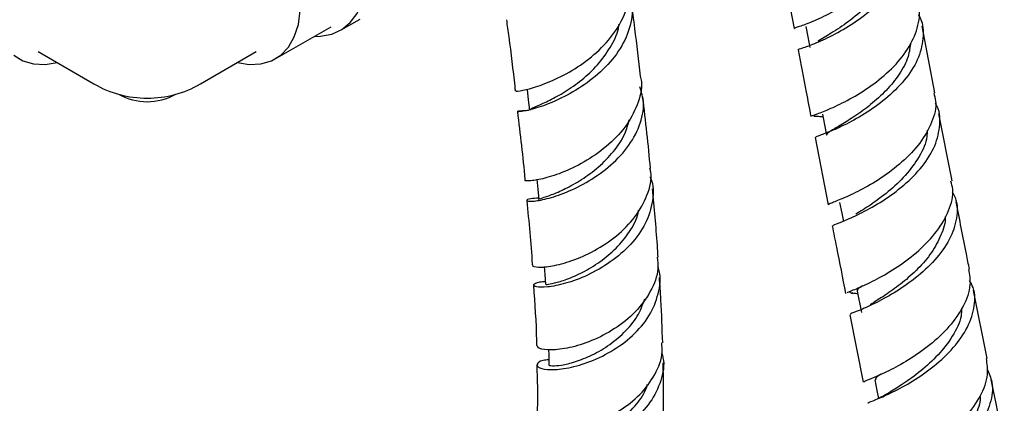
# Model space of a CAD drawing. Units: millimetres. Extents: x 3 to 4997, y 5 to 4995.
# Drawn here: x 4131 to 4256, y 3729 to 3778 of the extents above; entities that cross this region are included whole.
import ezdxf

# ---------------------------------------------------------------- set-up
doc = ezdxf.new("R2010")
doc.units = ezdxf.units.MM

msp = doc.modelspace()

# ---------------------------------------------------------------- linework, layer by layer
at = {"color": 7, "linetype": 'Continuous', "lineweight": 25}
for p, q in [((4227.73, 3784.85), (4229.31, 3776.46)), ((4171.79, 3776.25), (4174.27, 3777.67)), ((4163.52, 3772.62), (4170.59, 3776.7)), ((4247.14, 3768.34), (4245.55, 3776.75)), ((4133.46, 3773.54), (4140.53, 3769.46)), ((4154.03, 3769.46), (4161.1, 3773.54)), ((4249.32, 3757.19), (4247.65, 3765.67)), ((4231.95, 3762.67), (4233.62, 3754.14)), ((4237.3, 3743.2), (4237.84, 3740.52)), ((4253.77, 3734.69), (4252.06, 3743.29)), ((4236.36, 3740.22), (4238.07, 3731.66))]:
    msp.add_line(p, q, dxfattribs=at)
at = {"color": 7, "linetype": 'Continuous', "lineweight": 25, "flags": 128}
for points in [[(4168.47, 3775.48), (4169.25, 3775.49), (4170.68, 3775.76), (4171.94, 3776.34), (4173.03, 3777.22), (4173.92, 3778.39), (4174.59, 3779.81), (4175.02, 3781.47), (4175.2, 3783.31), (4175.14, 3785.31), (4174.83, 3787.43), (4174.28, 3789.61), (4173.5, 3791.8), (4172.51, 3793.98), (4171.33, 3796.08), (4169.98, 3798.06), (4168.5, 3799.88), (4166.91, 3801.5), (4165.24, 3802.88), (4163.54, 3804.01)], [(4158.71, 3772.16), (4160.2, 3771.91), (4161.69, 3771.98), (4163.03, 3772.37), (4164.2, 3773.1), (4165.18, 3774.12), (4165.93, 3775.43), (4166.44, 3776.99), (4166.69, 3778.76)], [(4230.79, 3776.74), (4231.04, 3775.4), (4231.29, 3774.07)], [(4130.36, 3773.1), (4131.53, 3772.37), (4132.88, 3771.98), (4134.36, 3771.91), (4135.85, 3772.16)], [(4195.44, 3768.73), (4195.59, 3767.43), (4195.73, 3766.13)], [(4232.89, 3765.62), (4233.15, 3764.29), (4233.41, 3762.95)], [(4196.67, 3757.41), (4196.79, 3756.12), (4196.92, 3754.83)], [(4235.07, 3754.43), (4235.34, 3753.09), (4235.55, 3752.02)], [(4197.62, 3746.31), (4197.69, 3745.33), (4197.78, 3744.06)], [(4198.16, 3735.81), (4198.18, 3735.12), (4198.22, 3733.88)], [(4239.54, 3731.96), (4239.8, 3730.62), (4240, 3729.62)]]:
    msp.add_lwpolyline(points, dxfattribs=at)
at = {"color": 7, "linetype": 'Continuous', "lineweight": 25}
for centre, radius, start, end in [((4147.28, 3781.15), 13.5, 240.0027, 270.0039), ((4147.28, 3781.15), 13.5, 270.0039, 299.9973), ((4147.28, 3774.67), 7.47, 240.7999, 299.2001)]:
    msp.add_arc(centre, radius, start, end, dxfattribs=at)
for points, knots in [([(4242.9, 3790.48), (4242.93, 3790.4), (4243.29, 3789.51), (4242.93, 3787.57), (4241.78, 3784.89), (4239.64, 3782.38), (4237.01, 3780.22), (4234.25, 3778.54), (4231.76, 3777.37), (4230.04, 3776.72), (4229.22, 3776.49), (4229.38, 3776.48), (4229.41, 3776.48)], [0, 0, 0, 0, 0.0110046, 0.1309279, 0.2507905, 0.370638, 0.4904808, 0.6103794, 0.7303325, 0.8503471, 0.9703922, 1, 1, 1, 1]), ([(4229.88, 3773.8), (4229.86, 3773.8), (4229.68, 3773.81), (4230.41, 3774), (4232.03, 3774.61), (4234.47, 3775.72), (4237.21, 3777.35), (4239.89, 3779.46), (4242.08, 3781.94), (4243.4, 3784.62), (4243.77, 3787.12), (4243.17, 3788.54), (4242.92, 3789.15)], [0, 0, 0, 0, 0.01578, 0.1284796, 0.2411607, 0.3538464, 0.4665184, 0.5791654, 0.6917766, 0.8043452, 0.9169004, 1, 1, 1, 1]), ([(4241.98, 3785.74), (4241.99, 3785.59), (4242.05, 3784.61), (4241.2, 3782.72), (4239.57, 3780.3), (4237.34, 3778.18), (4235.05, 3776.5), (4233.21, 3775.4), (4232.55, 3775.01), (4232.3, 3774.86)], [0, 0, 0, 0, 0.029921, 0.203172, 0.376508, 0.549793, 0.723126, 0.896467, 1, 1, 1, 1]), ([(4194.09, 3768.57), (4194.07, 3768.55), (4194.02, 3768.5), (4195.19, 3768.66), (4197.28, 3769.28), (4200.04, 3770.46), (4202.95, 3772.25), (4205.6, 3774.61), (4207.53, 3777.38), (4208.52, 3780.13), (4208.29, 3781.83), (4208.19, 3782.56)], [0, 0, 0, 0, 0.063559, 0.183637, 0.303964, 0.424574, 0.545399, 0.666394, 0.787622, 0.909108, 1, 1, 1, 1]), ([(4208.29, 3780.94), (4208.44, 3780.56), (4208.96, 3779.27), (4208.65, 3776.82), (4207.4, 3773.89), (4205.15, 3771.21), (4202.36, 3769.02), (4199.42, 3767.41), (4196.81, 3766.41), (4194.92, 3765.96), (4194.1, 3765.91), (4194.3, 3766.06), (4195.24, 3766.1), (4195.64, 3766.12)], [0, 0, 0, 0, 0.040482, 0.138644, 0.237367, 0.336459, 0.435713, 0.534873, 0.633631, 0.732113, 0.830418, 0.928512, 1, 1, 1, 1]), ([(4209.83, 3770.44), (4209.6, 3772.44), (4209.24, 3775.59), (4208.81, 3778.76), (4208.65, 3779.91)], [0, 0, 0, 0, 0.637702, 1, 1, 1, 1]), ([(4231.52, 3765.36), (4231.49, 3765.36), (4231.32, 3765.37), (4232.13, 3765.61), (4233.84, 3766.28), (4236.32, 3767.46), (4239.08, 3769.16), (4241.72, 3771.32), (4243.86, 3773.84), (4245.01, 3776.52), (4245.37, 3778.45), (4245.02, 3779.34), (4244.99, 3779.41)], [0, 0, 0, 0, 0.028929, 0.149263, 0.269556, 0.389807, 0.51, 0.630138, 0.750197, 0.870208, 0.990165, 1, 1, 1, 1]), ([(4245.01, 3778.25), (4245.05, 3778.2), (4245.62, 3777.4), (4245.76, 3775.53), (4245.25, 3772.84), (4243.62, 3770.18), (4241.28, 3767.78), (4238.54, 3765.79), (4235.84, 3764.29), (4233.62, 3763.31), (4232.16, 3762.8), (4232.05, 3762.72), (4232, 3762.68)], [0, 0, 0, 0, 0.007475, 0.119404, 0.231312, 0.343212, 0.455108, 0.567015, 0.678943, 0.790884, 0.902855, 1, 1, 1, 1]), ([(4192.82, 3777.58), (4192.92, 3776.86), (4193.32, 3774.03), (4193.67, 3771.03), (4193.92, 3768.75), (4193.94, 3768.55)], [0, 0, 0, 0, 0.237794, 0.933354, 1, 1, 1, 1]), ([(4195.8, 3766.14), (4195.82, 3766.19), (4195.88, 3766.31), (4196.87, 3766.71), (4198.48, 3767.45), (4200.5, 3768.58), (4202.65, 3770.13), (4204.67, 3772.08), (4206.19, 3774.34), (4207.02, 3776.03), (4207.07, 3776.91), (4207.08, 3776.97)], [0, 0, 0, 0, 0.100683, 0.227196, 0.353926, 0.480848, 0.6081, 0.735678, 0.863476, 0.991327, 1, 1, 1, 1]), ([(4244.08, 3774.72), (4244, 3774.12), (4243.83, 3772.76), (4242.7, 3770.66), (4241.01, 3768.59), (4239.01, 3766.78), (4236.98, 3765.33), (4235.18, 3764.23), (4233.94, 3763.5), (4233.34, 3763.12), (4233.47, 3763), (4233.5, 3762.97)], [0, 0, 0, 0, 0.097059, 0.220182, 0.343299, 0.466427, 0.589571, 0.71275, 0.835973, 0.959254, 1, 1, 1, 1]), ([(4229.82, 3773.79), (4230.15, 3771.99), (4230.68, 3769.18), (4231.23, 3766.36), (4231.43, 3765.34)], [0, 0, 0, 0, 0.63939, 1, 1, 1, 1]), ([(4209.78, 3770.43), (4209.81, 3770.32), (4210.13, 3769.28), (4209.63, 3767.13), (4208.25, 3764.27), (4205.89, 3761.73), (4203.05, 3759.69), (4200.13, 3758.25), (4197.55, 3757.42), (4195.83, 3757.13), (4195.05, 3757.17), (4195.23, 3757.26), (4195.25, 3757.27)], [0, 0, 0, 0, 0.0135482, 0.1352534, 0.2567968, 0.378125, 0.4991813, 0.6199242, 0.7403318, 0.8603961, 0.9801195, 1, 1, 1, 1]), ([(4196.9, 3754.99), (4196.54, 3754.97), (4195.6, 3754.91), (4195.26, 3754.65), (4195.86, 3754.54), (4197.56, 3754.77), (4200.03, 3755.52), (4202.92, 3756.87), (4205.8, 3758.82), (4208.24, 3761.29), (4209.82, 3764.11), (4210.41, 3766.81), (4209.94, 3768.42), (4209.74, 3769.08)], [0, 0, 0, 0, 0.059052, 0.155021, 0.251301, 0.347886, 0.444745, 0.541828, 0.639074, 0.736445, 0.833914, 0.931466, 1, 1, 1, 1]), ([(4211.09, 3758.78), (4210.95, 3760.26), (4210.65, 3763.26), (4210.3, 3766.28), (4210.13, 3767.81)], [0, 0, 0, 0, 0.492478, 1, 1, 1, 1]), ([(4247, 3768.31), (4247.1, 3767.97), (4247.44, 3766.79), (4246.86, 3764.59), (4245.36, 3761.93), (4243.03, 3759.5), (4240.32, 3757.46), (4237.61, 3755.91), (4235.36, 3754.87), (4233.84, 3754.3), (4233.7, 3754.2), (4233.64, 3754.15)], [0, 0, 0, 0, 0.0481259, 0.1680638, 0.2880066, 0.4079966, 0.5280399, 0.6481758, 0.7683953, 0.8886755, 1, 1, 1, 1]), ([(4234.21, 3751.48), (4234.24, 3751.52), (4234.3, 3751.6), (4235.68, 3752.11), (4237.85, 3753.09), (4240.53, 3754.58), (4243.26, 3756.57), (4245.64, 3758.96), (4247.31, 3761.62), (4247.87, 3764.31), (4247.78, 3766.18), (4247.22, 3766.98), (4247.19, 3767.03)], [0, 0, 0, 0, 0.09195, 0.204782, 0.317551, 0.430253, 0.542895, 0.655494, 0.768084, 0.880697, 0.993326, 1, 1, 1, 1]), ([(4194.22, 3765.96), (4194.57, 3763.08), (4194.92, 3760.17), (4195.17, 3757.3), (4195.17, 3757.27)], [0, 0, 0, 0, 0.988732, 1, 1, 1, 1]), ([(4231.83, 3765.42), (4231.83, 3765.42), (4231.75, 3765.36), (4232.07, 3765.36), (4232.47, 3765.35), (4232.87, 3765.32), (4232.91, 3765.31)], [0, 0, 0, 0, 0.018508, 0.526498, 0.947669, 1, 1, 1, 1]), ([(4196.95, 3754.83), (4196.94, 3754.84), (4196.81, 3754.86), (4197.31, 3754.98), (4198.45, 3755.37), (4200.24, 3756.12), (4202.35, 3757.28), (4204.52, 3758.87), (4206.45, 3760.84), (4207.87, 3762.91), (4208.24, 3764.34), (4208.41, 3764.96)], [0, 0, 0, 0, 0.0127881, 0.1392091, 0.2659729, 0.3930011, 0.5202903, 0.6477676, 0.7753613, 0.9030574, 1, 1, 1, 1]), ([(4246.15, 3763.58), (4246.15, 3763.32), (4246.17, 3762.21), (4245.22, 3760.22), (4243.48, 3757.82), (4241.25, 3755.74), (4238.93, 3754.06), (4237.73, 3753.33), (4237.13, 3752.96)], [0, 0, 0, 0, 0.05876, 0.246896, 0.435089, 0.623296, 0.811597, 1, 1, 1, 1]), ([(4196.2, 3746.52), (4196.17, 3746.49), (4196, 3746.35), (4196.79, 3746.19), (4198.52, 3746.32), (4201.08, 3746.98), (4203.99, 3748.25), (4206.85, 3750.14), (4209.26, 3752.56), (4210.76, 3755.34), (4211.34, 3757.5), (4211.06, 3758.61), (4211.02, 3758.77)], [0, 0, 0, 0, 0.027042, 0.144846, 0.262889, 0.381282, 0.500077, 0.619291, 0.738906, 0.85888, 0.979163, 1, 1, 1, 1]), ([(4211.03, 3757.68), (4211.05, 3757.64), (4211.53, 3756.7), (4211.44, 3754.64), (4210.62, 3751.74), (4208.68, 3749.06), (4206.05, 3746.82), (4203.09, 3745.14), (4200.24, 3744.1), (4197.92, 3743.66), (4196.45, 3743.7), (4196.14, 3744.02), (4196.63, 3744.36), (4197.51, 3744.42), (4197.75, 3744.44)], [0, 0, 0, 0, 0.004968, 0.101298, 0.197587, 0.293853, 0.390101, 0.48632, 0.582471, 0.678483, 0.774279, 0.869798, 0.96499, 1, 1, 1, 1]), ([(4236.05, 3743.01), (4236.09, 3743.04), (4236.21, 3743.13), (4237.55, 3743.64), (4239.75, 3744.68), (4242.45, 3746.24), (4245.16, 3748.29), (4247.5, 3750.74), (4249.01, 3753.4), (4249.61, 3755.62), (4249.27, 3756.81), (4249.17, 3757.15)], [0, 0, 0, 0, 0.060076, 0.186973, 0.313873, 0.440761, 0.567619, 0.69444, 0.821217, 0.947952, 1, 1, 1, 1]), ([(4212.06, 3747.52), (4212.03, 3748.02), (4211.85, 3750.88), (4211.57, 3753.78), (4211.35, 3756.17)], [0, 0, 0, 0, 0.1764, 1, 1, 1, 1]), ([(4249.34, 3755.75), (4249.47, 3755.52), (4250.06, 3754.51), (4250.01, 3752.43), (4249.13, 3749.72), (4247.23, 3747.11), (4244.72, 3744.8), (4241.97, 3742.93), (4239.38, 3741.55), (4237.44, 3740.7), (4236.38, 3740.32), (4236.47, 3740.27), (4236.51, 3740.25)], [0, 0, 0, 0, 0.032814, 0.14599, 0.259151, 0.372302, 0.485452, 0.59862, 0.71182, 0.825064, 0.93835, 1, 1, 1, 1]), ([(4195.39, 3754.7), (4195.67, 3751.99), (4195.95, 3749.24), (4196.1, 3746.56), (4196.1, 3746.52)], [0, 0, 0, 0, 0.984073, 1, 1, 1, 1]), ([(4251.53, 3745.98), (4251.4, 3746.62), (4250.84, 3749.47), (4250.28, 3752.31), (4249.85, 3754.51)], [0, 0, 0, 0, 0.226583, 1, 1, 1, 1]), ([(4197.85, 3744.07), (4197.86, 3744.06), (4197.89, 3744.04), (4198.84, 3744.2), (4200.42, 3744.66), (4202.48, 3745.54), (4204.69, 3746.86), (4206.81, 3748.61), (4208.48, 3750.71), (4209.45, 3752.4), (4209.57, 3753.35), (4209.59, 3753.48)], [0, 0, 0, 0, 0.0918359, 0.2177563, 0.3440824, 0.4707165, 0.5976172, 0.7246953, 0.851842, 0.9790319, 1, 1, 1, 1]), ([(4248.45, 3752.66), (4248.45, 3752.64), (4248.53, 3751.88), (4247.97, 3750.3), (4246.8, 3748.07), (4245.04, 3746.01), (4243.02, 3744.23), (4241.06, 3742.81), (4239.61, 3741.9), (4239.11, 3741.58), (4238.96, 3741.48)], [0, 0, 0, 0, 0.004026, 0.159475, 0.314933, 0.470409, 0.625915, 0.781458, 0.937038, 1, 1, 1, 1]), ([(4234.14, 3751.46), (4234.31, 3750.57), (4234.87, 3747.72), (4235.44, 3744.86), (4235.83, 3742.9)], [0, 0, 0, 0, 0.312387, 1, 1, 1, 1]), ([(4211.93, 3747.51), (4211.99, 3747.02), (4212.15, 3745.57), (4211.2, 3743.14), (4209.28, 3740.52), (4206.6, 3738.37), (4203.62, 3736.83), (4200.74, 3735.95), (4198.41, 3735.69), (4196.87, 3735.89), (4196.75, 3736.21), (4196.69, 3736.36)], [0, 0, 0, 0, 0.060493, 0.180188, 0.299707, 0.418952, 0.537822, 0.656228, 0.774127, 0.891533, 1, 1, 1, 1]), ([(4198.2, 3734.52), (4197.94, 3734.49), (4197.06, 3734.39), (4196.58, 3733.93), (4196.89, 3733.44), (4198.34, 3733.19), (4200.64, 3733.4), (4203.49, 3734.22), (4206.49, 3735.7), (4209.2, 3737.78), (4211.27, 3740.36), (4212.25, 3743.21), (4212.46, 3745.29), (4212.03, 3746.27), (4212, 3746.34)], [0, 0, 0, 0, 0.0384209, 0.1325535, 0.2270756, 0.3219871, 0.41725, 0.512825, 0.6086379, 0.7046132, 0.8006647, 0.8967088, 0.9926907, 1, 1, 1, 1]), ([(4251.43, 3745.96), (4251.53, 3745.32), (4251.78, 3743.81), (4250.86, 3741.29), (4249.04, 3738.67), (4246.54, 3736.33), (4243.79, 3734.43), (4241.19, 3733.03), (4239.21, 3732.16), (4238.1, 3731.76), (4238.18, 3731.71), (4238.2, 3731.69)], [0, 0, 0, 0, 0.088982, 0.209008, 0.32905, 0.449103, 0.569164, 0.689231, 0.809292, 0.929335, 1, 1, 1, 1]), ([(4196.24, 3743.98), (4196.42, 3741.62), (4196.61, 3739.04), (4196.63, 3736.56), (4196.63, 3736.36)], [0, 0, 0, 0, 0.916924, 1, 1, 1, 1]), ([(4212.64, 3736.66), (4212.57, 3738.48), (4212.48, 3741.21), (4212.29, 3744), (4212.23, 3744.94)], [0, 0, 0, 0, 0.662756, 1, 1, 1, 1]), ([(4238.73, 3729.01), (4238.7, 3729.03), (4238.57, 3729.06), (4239.56, 3729.41), (4241.44, 3730.22), (4244, 3731.55), (4246.75, 3733.4), (4249.3, 3735.69), (4251.25, 3738.3), (4252.22, 3741.01), (4252.31, 3743.18), (4251.71, 3744.26), (4251.54, 3744.56)], [0, 0, 0, 0, 0.053157, 0.16621, 0.279295, 0.392394, 0.505483, 0.618543, 0.731565, 0.844553, 0.95752, 1, 1, 1, 1]), ([(4236.35, 3743.09), (4236.39, 3743.06), (4236.46, 3743), (4236.87, 3742.96), (4237.3, 3742.91), (4237.42, 3742.89)], [0, 0, 0, 0, 0.403546, 0.843457, 1, 1, 1, 1]), ([(4236.55, 3743.02), (4236.55, 3743.02), (4236.49, 3742.95), (4236.64, 3742.93), (4236.78, 3742.91)], [0, 0, 0, 0, 0.035631, 1, 1, 1, 1]), ([(4237.99, 3743.88), (4237.9, 3743.82), (4237.43, 3743.52), (4237.19, 3743.33), (4237.34, 3743.22), (4237.36, 3743.2)], [0, 0, 0, 0, 0.149361, 0.865998, 1, 1, 1, 1]), ([(4198.23, 3733.88), (4198.23, 3733.88), (4198.1, 3733.82), (4198.59, 3733.72), (4199.71, 3733.79), (4201.52, 3734.21), (4203.68, 3735.06), (4205.96, 3736.38), (4208.02, 3738.15), (4209.63, 3740.13), (4210.13, 3741.58), (4210.36, 3742.23)], [0, 0, 0, 0, 0.005254, 0.13127, 0.257758, 0.384707, 0.511998, 0.639591, 0.767324, 0.895109, 1, 1, 1, 1]), ([(4250.54, 3741.05), (4250.53, 3740.72), (4250.5, 3739.53), (4249.44, 3737.47), (4247.62, 3735.08), (4245.36, 3733.04), (4243.09, 3731.42), (4241.98, 3730.73), (4241.43, 3730.39)], [0, 0, 0, 0, 0.073429, 0.259838, 0.446289, 0.632771, 0.819267, 1, 1, 1, 1]), ([(4196.78, 3726.83), (4196.75, 3726.8), (4196.55, 3726.55), (4197.24, 3726.06), (4198.83, 3725.68), (4201.31, 3725.8), (4204.23, 3726.55), (4207.22, 3727.98), (4209.88, 3730.05), (4211.76, 3732.62), (4212.69, 3734.92), (4212.55, 3736.27), (4212.51, 3736.65)], [0, 0, 0, 0, 0.0178927, 0.1334965, 0.2492485, 0.365324, 0.4818517, 0.5989066, 0.7165313, 0.8346788, 0.9532587, 1, 1, 1, 1]), ([(4212.52, 3735.33), (4212.57, 3735.14), (4212.93, 3734.02), (4212.5, 3731.83), (4211.19, 3729.07), (4208.88, 3726.68), (4206.02, 3724.86), (4202.96, 3723.71), (4200.14, 3723.24), (4197.94, 3723.38), (4196.66, 3723.94), (4196.56, 3724.64), (4197.14, 3725.21), (4197.99, 3725.3), (4198.17, 3725.32)], [0, 0, 0, 0, 0.019083, 0.114541, 0.210156, 0.305924, 0.401807, 0.497732, 0.593606, 0.689321, 0.784764, 0.879855, 0.97452, 1, 1, 1, 1]), ([(4212.69, 3726.25), (4212.72, 3727.63), (4212.77, 3730.23), (4212.72, 3732.89), (4212.69, 3734.13)], [0, 0, 0, 0, 0.530838, 1, 1, 1, 1]), ([(4240.39, 3720.48), (4240.36, 3720.49), (4240.27, 3720.53), (4241.35, 3720.89), (4243.32, 3721.72), (4245.91, 3723.08), (4248.67, 3724.96), (4251.19, 3727.28), (4253.04, 3729.9), (4254, 3732.45), (4253.78, 3734), (4253.68, 3734.68)], [0, 0, 0, 0, 0.068815, 0.18843, 0.308089, 0.427813, 0.547604, 0.667452, 0.787341, 0.907255, 1, 1, 1, 1]), ([(4196.67, 3733.88), (4196.73, 3731.99), (4196.81, 3729.6), (4196.7, 3727.32), (4196.67, 3726.85)], [0, 0, 0, 0, 0.79134, 1, 1, 1, 1]), ([(4240.3, 3732.67), (4240.09, 3732.53), (4239.56, 3732.2), (4239.61, 3732.06), (4239.63, 3731.98)], [0, 0, 0, 0, 0.404111, 1, 1, 1, 1]), ([(4253.77, 3733.34), (4254.01, 3732.79), (4254.61, 3731.42), (4254.28, 3728.96), (4253.01, 3726.25), (4250.85, 3723.71), (4248.19, 3721.54), (4245.45, 3719.85), (4243.01, 3718.68), (4241.37, 3718.03), (4240.63, 3717.81), (4240.82, 3717.8), (4240.85, 3717.8)], [0, 0, 0, 0, 0.076017, 0.188522, 0.301055, 0.413627, 0.526245, 0.638906, 0.751593, 0.86428, 0.976938, 1, 1, 1, 1]), ([(4255.95, 3723.38), (4255.62, 3725.18), (4255.09, 3728.04), (4254.52, 3730.92), (4254.3, 3732)], [0, 0, 0, 0, 0.624871, 1, 1, 1, 1]), ([(4198.22, 3724.36), (4198.22, 3724.28), (4198.24, 3724.08), (4199.19, 3723.89), (4200.8, 3723.96), (4202.91, 3724.45), (4205.22, 3725.43), (4207.5, 3726.9), (4209.35, 3728.83), (4210.45, 3730.38), (4210.66, 3731.28), (4210.68, 3731.37)], [0, 0, 0, 0, 0.091823, 0.218319, 0.345335, 0.472844, 0.600682, 0.728765, 0.856908, 0.984984, 1, 1, 1, 1]), ([(4241.47, 3730.41), (4241.32, 3730.32), (4241, 3730.13), (4240.41, 3729.82), (4240.08, 3729.66), (4239.87, 3729.56)], [0, 0, 0, 0, 0.2326275, 0.4928374, 1, 1, 1, 1]), ([(4252.88, 3729.88), (4252.88, 3729.83), (4252.93, 3729.03), (4252.28, 3727.42), (4251.01, 3725.2), (4249.17, 3723.17), (4247.14, 3721.44), (4245.17, 3720.08), (4243.51, 3719.08), (4242.51, 3718.44), (4242.09, 3718.15), (4242.24, 3718.07), (4242.24, 3718.07)], [0, 0, 0, 0, 0.00814, 0.131965, 0.255831, 0.379725, 0.503623, 0.627501, 0.751333, 0.875102, 0.998798, 1, 1, 1, 1])]:
    msp.add_open_spline(points, degree=3, knots=knots, dxfattribs=at)

doc.saveas('drawing.dxf')
